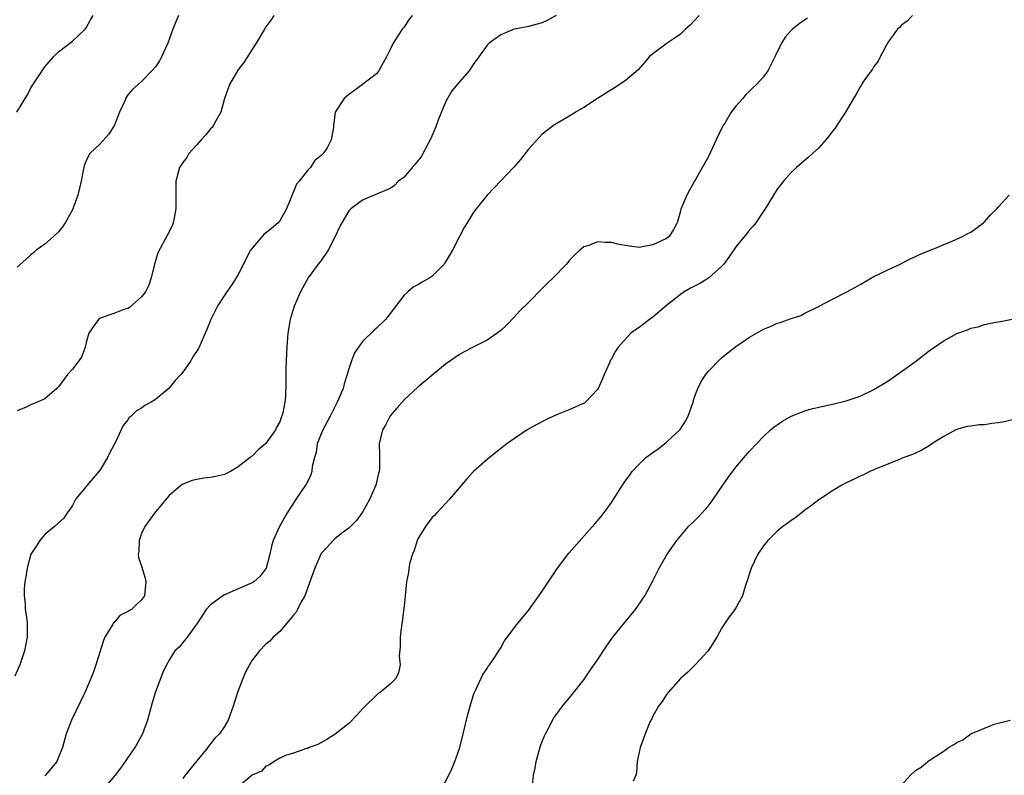
# Model space of a CAD drawing. Units: inches. Extents: x 2503318 to 2505000, y 1542680 to 1545000.
# Drawn here: x 2504083 to 2504226, y 1544343 to 1544452 of the extents above; entities that cross this region are included whole.
import ezdxf

# ---------------------------------------------------------------- set-up
doc = ezdxf.new("R2010")
doc.units = ezdxf.units.IN
doc.header["$MEASUREMENT"] = 0
doc.layers.add('LD25021542_10ft', color=9, linetype='Continuous')

msp = doc.modelspace()

# ---------------------------------------------------------------- linework, layer by layer
at = {"layer": 'LD25021542_10ft'}
for points, elevation in [([(2504140.18, 1544453), (2504139.66, 1544452.34), (2504139, 1544451.33), (2504138.73, 1544451), (2504137.44, 1544449), (2504137, 1544448.06), (2504136.43, 1544447), (2504135.73, 1544445.73), (2504135.35, 1544445), (2504135, 1544444.56), (2504133, 1544443.03), (2504131.84, 1544442.16), (2504131, 1544441.57), (2504130.31, 1544441), (2504129, 1544439), (2504128.77, 1544437), (2504128.76, 1544436.76), (2504128.44, 1544435), (2504127.86, 1544433.86), (2504127.3, 1544433), (2504127.12, 1544432.88), (2504127, 1544432.71), (2504126.04, 1544431.96), (2504125.46, 1544431), (2504125, 1544430.56), (2504123.8, 1544429), (2504123.42, 1544428.58), (2504121.96, 1544425), (2504121, 1544423.28), (2504120.78, 1544423), (2504119.83, 1544422.17), (2504118.72, 1544421.28), (2504117, 1544419.33), (2504116.78, 1544419), (2504116.16, 1544417.84), (2504115.77, 1544417), (2504115, 1544415.5), (2504114.71, 1544415), (2504114.03, 1544413.97), (2504113.36, 1544413), (2504112.03, 1544411), (2504111.03, 1544409), (2504110.44, 1544407.56), (2504110.23, 1544407), (2504109.35, 1544405), (2504109.22, 1544404.78), (2504108.44, 1544403.56), (2504108.14, 1544403), (2504107, 1544401.37), (2504106.71, 1544401), (2504105.86, 1544400.14), (2504105, 1544399.05), (2504103, 1544397.4), (2504102.37, 1544397), (2504101.48, 1544396.52), (2504101, 1544396.15), (2504100.26, 1544395.74), (2504099.51, 1544395), (2504099.22, 1544394.78), (2504099, 1544394.47), (2504098.35, 1544393.65), (2504098.07, 1544393), (2504097.24, 1544391.24), (2504097, 1544390.78), (2504096.37, 1544389.63), (2504096.06, 1544389), (2504095, 1544387.21), (2504094.84, 1544387), (2504093.15, 1544385), (2504093, 1544384.8), (2504091.51, 1544383), (2504091, 1544382.08), (2504090.57, 1544381.43), (2504090.24, 1544381), (2504089.77, 1544380.23), (2504088.4, 1544379), (2504087, 1544377.88), (2504086.28, 1544377), (2504085.79, 1544376.21), (2504085, 1544375.02), (2504084.43, 1544373), (2504084.25, 1544371.75), (2504084.1, 1544371), (2504084.01, 1544370.01), (2504083.99, 1544369), (2504084.14, 1544367.86), (2504084.17, 1544367), (2504084.39, 1544365.61), (2504084.45, 1544365), (2504084.46, 1544363), (2504084.08, 1544361), (2504083.39, 1544359), (2504082.65, 1544357.35)], 6880), ([(2504082.97, 1544439), (2504084.18, 1544441), (2504084.48, 1544441.52), (2504085, 1544442.54), (2504087, 1544445.56), (2504088.27, 1544447), (2504089, 1544447.74), (2504091, 1544449.29), (2504092.82, 1544451), (2504093, 1544451.23), (2504093.62, 1544452.38), (2504093.98, 1544453)], 6910), ([(2504106.36, 1544453), (2504105.94, 1544452.06), (2504105.52, 1544451), (2504104.81, 1544449), (2504103.88, 1544447), (2504103.58, 1544446.42), (2504103, 1544445.55), (2504102.5, 1544445), (2504101, 1544443.43), (2504099.71, 1544442.29), (2504099, 1544441.5), (2504098.8, 1544441.2), (2504098.55, 1544440.55), (2504097.81, 1544439), (2504097.04, 1544437), (2504096.24, 1544435.76), (2504095, 1544434.41), (2504093.52, 1544433), (2504093.3, 1544432.7), (2504093, 1544431.95), (2504092.7, 1544431.3), (2504092.63, 1544431), (2504092.57, 1544430.57), (2504092.24, 1544429), (2504091.78, 1544427), (2504091.07, 1544425), (2504091, 1544424.86), (2504089.96, 1544423), (2504089.58, 1544422.42), (2504089, 1544421.7), (2504088.28, 1544421), (2504087, 1544419.89), (2504085.76, 1544419), (2504085.34, 1544418.66), (2504085, 1544418.34), (2504084.28, 1544417.72), (2504083, 1544416.58)], 6900), ([(2504120.17, 1544453), (2504119.7, 1544452.3), (2504119, 1544451.38), (2504118.79, 1544451), (2504117.6, 1544449), (2504117, 1544448.1), (2504116.33, 1544447), (2504115.79, 1544446.21), (2504114.92, 1544445.08), (2504113.71, 1544443), (2504112.99, 1544440.99), (2504112.46, 1544439), (2504111.76, 1544437.76), (2504111.36, 1544437), (2504111.21, 1544436.79), (2504111, 1544436.57), (2504110.3, 1544435.7), (2504109.61, 1544435), (2504109, 1544434.25), (2504107.83, 1544433), (2504107.55, 1544432.45), (2504107, 1544431.72), (2504106.51, 1544431), (2504106.29, 1544430.29), (2504105.94, 1544429), (2504105.94, 1544427), (2504105.98, 1544425), (2504105.71, 1544423.71), (2504105.59, 1544423), (2504105.43, 1544422.57), (2504104.77, 1544421.23), (2504103.36, 1544418.64), (2504103, 1544417.47), (2504102.88, 1544417), (2504102.41, 1544415), (2504102.04, 1544413.96), (2504101.56, 1544413), (2504101, 1544412.25), (2504099.28, 1544410.72), (2504099, 1544410.59), (2504098.44, 1544410.44), (2504097, 1544409.85), (2504095, 1544409.17), (2504094.75, 1544409), (2504094.24, 1544408.24), (2504093.35, 1544407), (2504093, 1544405.65), (2504092.86, 1544405), (2504092.36, 1544403.64), (2504091.94, 1544403), (2504091, 1544401.8), (2504090.3, 1544401), (2504089, 1544399.23), (2504088.76, 1544399), (2504087, 1544397.49), (2504085.89, 1544397), (2504085, 1544396.63), (2504084.3, 1544396.3), (2504083, 1544395.76)], 6890), ([(2504161, 1544453), (2504159.72, 1544452.28), (2504159, 1544451.94), (2504158.27, 1544451.73), (2504157, 1544451.42), (2504155, 1544451.03), (2504154.92, 1544451), (2504153, 1544450.21), (2504151.32, 1544449), (2504151, 1544448.7), (2504149.8, 1544447), (2504149, 1544445.91), (2504148.42, 1544445), (2504147, 1544443.41), (2504145.93, 1544442.07), (2504145.3, 1544441), (2504145, 1544440.46), (2504143.99, 1544438.01), (2504143.65, 1544437), (2504143.47, 1544436.53), (2504143, 1544435.53), (2504142.78, 1544435), (2504142.49, 1544434.49), (2504141.47, 1544432.53), (2504141, 1544431.94), (2504140.57, 1544431.43), (2504140.17, 1544431), (2504139, 1544429.57), (2504138.21, 1544429), (2504137.61, 1544428.39), (2504137, 1544427.95), (2504135.25, 1544427.25), (2504134.91, 1544427.09), (2504134.66, 1544427), (2504133, 1544426.24), (2504131.31, 1544425), (2504131, 1544424.7), (2504129.99, 1544423), (2504129.65, 1544422.35), (2504129.02, 1544421), (2504127.99, 1544419), (2504127, 1544417.53), (2504126.77, 1544417.23), (2504126.56, 1544417), (2504125.13, 1544415), (2504124.36, 1544413.64), (2504124.02, 1544413), (2504123.1, 1544410.9), (2504122.51, 1544409), (2504122.18, 1544407), (2504122.02, 1544405), (2504121.98, 1544404.02), (2504121.92, 1544403), (2504121.88, 1544401.88), (2504121.86, 1544399.86), (2504121.82, 1544397.82), (2504121.72, 1544397), (2504121.45, 1544395.45), (2504121.31, 1544395), (2504121.21, 1544394.79), (2504121, 1544394.17), (2504120.56, 1544393.44), (2504120.39, 1544393), (2504119, 1544391.02), (2504117.88, 1544390.12), (2504117, 1544389.21), (2504116.86, 1544389.14), (2504116.71, 1544389), (2504115, 1544387.65), (2504113.86, 1544387), (2504113, 1544386.54), (2504111.72, 1544386.28), (2504111, 1544386.09), (2504110, 1544386), (2504109, 1544385.83), (2504108.32, 1544385.68), (2504107, 1544385.16), (2504106.9, 1544385.1), (2504105, 1544383.51), (2504103, 1544381.15), (2504101.48, 1544379), (2504101, 1544378), (2504100.64, 1544377), (2504100.59, 1544375.41), (2504100.51, 1544375), (2504100.55, 1544374.55), (2504101, 1544373.29), (2504101.53, 1544371.53), (2504101.6, 1544371), (2504101.49, 1544369.49), (2504101.42, 1544369), (2504101, 1544368.39), (2504100.26, 1544367.74), (2504099.54, 1544367), (2504099.18, 1544366.82), (2504099, 1544366.69), (2504097.88, 1544366.12), (2504097, 1544365.08), (2504096.95, 1544365.05), (2504096.86, 1544364.86), (2504095.69, 1544363), (2504095.48, 1544362.52), (2504094.38, 1544359), (2504094.04, 1544357.96), (2504093.66, 1544357), (2504093, 1544355.43), (2504092.81, 1544355), (2504090.84, 1544351), (2504090.09, 1544349), (2504089.55, 1544347), (2504089, 1544345.63), (2504088.73, 1544345), (2504087.11, 1544343), (2504087, 1544342.91)], 6870), ([(2504181.72, 1544453), (2504181, 1544452.22), (2504180.39, 1544451.61), (2504179.72, 1544451), (2504179, 1544450.3), (2504178.24, 1544449.76), (2504177.06, 1544449), (2504175, 1544447.43), (2504174.49, 1544447), (2504173.81, 1544446.19), (2504172.87, 1544445.13), (2504171, 1544443.52), (2504169.47, 1544442.53), (2504166.98, 1544441), (2504165, 1544439.69), (2504163.83, 1544439), (2504163.32, 1544438.68), (2504161, 1544437.3), (2504160.57, 1544437), (2504159, 1544435.81), (2504158.6, 1544435.4), (2504157, 1544433.67), (2504155.83, 1544432.17), (2504154.81, 1544431), (2504153, 1544429.06), (2504151.98, 1544428.02), (2504151.03, 1544427), (2504149.24, 1544424.76), (2504149, 1544424.43), (2504148.13, 1544423), (2504147.69, 1544422.31), (2504147.03, 1544421), (2504146, 1544419), (2504145, 1544417.32), (2504144.78, 1544417), (2504143, 1544415.19), (2504142.71, 1544415), (2504141.62, 1544414.38), (2504141, 1544413.99), (2504140.33, 1544413.67), (2504139.54, 1544413), (2504139, 1544412.49), (2504137, 1544409.85), (2504136.3, 1544409), (2504135, 1544407.72), (2504134.6, 1544407.4), (2504133, 1544405.81), (2504132.38, 1544405), (2504131.83, 1544404.17), (2504131.39, 1544403), (2504131, 1544401.82), (2504130.78, 1544401), (2504130.32, 1544399.68), (2504130.16, 1544399), (2504129.32, 1544397), (2504128.52, 1544395.48), (2504128.3, 1544395), (2504127.24, 1544393), (2504127, 1544392.43), (2504126.44, 1544391), (2504126.25, 1544389.75), (2504126.03, 1544389), (2504125.71, 1544387.71), (2504125.66, 1544387), (2504125.51, 1544386.49), (2504125, 1544385.5), (2504124.85, 1544385.15), (2504124.75, 1544385), (2504123.4, 1544383), (2504123.23, 1544382.77), (2504122.09, 1544381), (2504120.97, 1544379), (2504120.07, 1544377), (2504119.81, 1544376.19), (2504119.55, 1544375), (2504119.03, 1544372.97), (2504118.19, 1544371.81), (2504117.26, 1544371), (2504117, 1544370.84), (2504115, 1544369.99), (2504113, 1544369.13), (2504112.76, 1544369), (2504111, 1544367.69), (2504110.35, 1544367), (2504109.81, 1544366.19), (2504109, 1544364.92), (2504107.61, 1544363), (2504106.44, 1544361.56), (2504105.84, 1544361), (2504105, 1544359.67), (2504104.62, 1544359), (2504104.1, 1544357.9), (2504103, 1544355.09), (2504102.52, 1544353.48), (2504101.87, 1544351), (2504101.16, 1544349), (2504100.39, 1544347.61), (2504100.03, 1544347), (2504099, 1544345.58), (2504098.63, 1544345), (2504097.96, 1544344.04), (2504097.18, 1544343), (2504095.44, 1544341)], 6860), ([(2504197.4, 1544452.6), (2504197, 1544452.38), (2504196.19, 1544451.81), (2504195.19, 1544451), (2504195, 1544450.81), (2504194.16, 1544449.84), (2504193.6, 1544449), (2504192.66, 1544447), (2504191.66, 1544445), (2504191, 1544444.12), (2504190.01, 1544443), (2504189.48, 1544442.52), (2504189, 1544442.03), (2504188.45, 1544441.55), (2504188.01, 1544441), (2504187, 1544439.88), (2504186.33, 1544439), (2504185.4, 1544437.4), (2504185.15, 1544437), (2504184.18, 1544435), (2504183, 1544432.5), (2504181, 1544428.9), (2504180.29, 1544427.71), (2504179.91, 1544427), (2504179.06, 1544424.94), (2504179, 1544424.68), (2504178.5, 1544423), (2504177.99, 1544422.01), (2504177.36, 1544421), (2504177, 1544420.73), (2504175, 1544419.78), (2504173.5, 1544419.5), (2504173, 1544419.43), (2504171.6, 1544419.6), (2504171, 1544419.7), (2504169.91, 1544419.91), (2504169, 1544420.14), (2504168.12, 1544420.12), (2504167, 1544420.24), (2504165.72, 1544419.72), (2504165, 1544419.49), (2504164.43, 1544419), (2504163.68, 1544418.32), (2504163, 1544417.61), (2504162.48, 1544417), (2504160.58, 1544415), (2504159.76, 1544414.24), (2504159, 1544413.45), (2504157, 1544411.47), (2504155.77, 1544410.23), (2504155, 1544409.37), (2504153.82, 1544408.18), (2504153, 1544407.41), (2504152.46, 1544407), (2504151, 1544405.99), (2504149, 1544404.96), (2504147.69, 1544404.31), (2504147, 1544403.91), (2504145, 1544402.54), (2504143, 1544400.88), (2504141, 1544399.17), (2504139, 1544397.38), (2504137.88, 1544396.12), (2504137, 1544395.04), (2504136.29, 1544393.71), (2504135.87, 1544393), (2504135.37, 1544391), (2504135.45, 1544389.45), (2504135.43, 1544389), (2504135.44, 1544387.44), (2504135.39, 1544387), (2504135.3, 1544386.7), (2504134.91, 1544385), (2504134.02, 1544383), (2504133, 1544381.1), (2504132.11, 1544379.89), (2504131, 1544378.79), (2504130.19, 1544378.19), (2504129, 1544377.27), (2504128.72, 1544377), (2504127.92, 1544376.08), (2504127, 1544375.1), (2504126.94, 1544375), (2504126.08, 1544373), (2504125.38, 1544371), (2504125, 1544370.05), (2504124.64, 1544369), (2504124.11, 1544368.11), (2504123.55, 1544367), (2504123.39, 1544366.61), (2504123, 1544366.18), (2504121, 1544363.84), (2504120.03, 1544363), (2504119.56, 1544362.44), (2504119, 1544362), (2504118.05, 1544361), (2504117, 1544359.67), (2504116.61, 1544359), (2504116.06, 1544357.94), (2504115.65, 1544357), (2504114.89, 1544355), (2504114.25, 1544353), (2504113.54, 1544351), (2504113, 1544350.06), (2504112.3, 1544349), (2504111.63, 1544348.37), (2504111, 1544347.54), (2504110.74, 1544347.26), (2504110.59, 1544347), (2504109, 1544345.11), (2504107.33, 1544343), (2504107, 1544342.53)], 6850), ([(2504212.56, 1544453), (2504211.83, 1544452.17), (2504211, 1544451.59), (2504210.72, 1544451.28), (2504210.42, 1544451), (2504209, 1544449.08), (2504208.89, 1544448.89), (2504207.88, 1544447), (2504207.62, 1544446.38), (2504207, 1544445.59), (2504206.79, 1544445.21), (2504206.58, 1544445), (2504205.55, 1544443.55), (2504205.2, 1544443), (2504205.13, 1544442.86), (2504205, 1544442.65), (2504204.41, 1544441.59), (2504204.02, 1544441), (2504202.88, 1544439), (2504201.57, 1544437), (2504201.34, 1544436.66), (2504201, 1544436.23), (2504200.49, 1544435.51), (2504200.05, 1544435), (2504199, 1544433.86), (2504198.1, 1544433), (2504197.52, 1544432.48), (2504195.78, 1544431), (2504195, 1544430.27), (2504193.89, 1544429), (2504193, 1544427.84), (2504191.24, 1544425), (2504191, 1544424.68), (2504189.89, 1544423), (2504189.5, 1544422.5), (2504189, 1544421.98), (2504188.58, 1544421.42), (2504187, 1544419.51), (2504186.01, 1544417.99), (2504185.27, 1544417), (2504185, 1544416.71), (2504183.05, 1544414.95), (2504181.8, 1544414.2), (2504180.47, 1544413.53), (2504179.55, 1544413), (2504179, 1544412.61), (2504176.98, 1544411), (2504175, 1544409.34), (2504174.5, 1544409), (2504173.67, 1544408.33), (2504173, 1544407.83), (2504172.49, 1544407.51), (2504171.83, 1544407), (2504169.99, 1544405), (2504169.61, 1544404.39), (2504169, 1544403.29), (2504168.89, 1544403.11), (2504168.73, 1544402.73), (2504167.96, 1544401), (2504167.68, 1544400.32), (2504167.08, 1544399), (2504167, 1544398.87), (2504165.25, 1544397), (2504165.11, 1544396.89), (2504164.73, 1544396.73), (2504163, 1544395.96), (2504161.28, 1544395.28), (2504160.62, 1544395), (2504159.53, 1544394.47), (2504158.21, 1544393.79), (2504156.79, 1544393), (2504155, 1544391.78), (2504153.89, 1544391), (2504152.26, 1544389.74), (2504151, 1544388.73), (2504149.02, 1544386.97), (2504148.07, 1544385.93), (2504145.63, 1544383), (2504143.72, 1544381), (2504143.39, 1544380.61), (2504143, 1544380.27), (2504142.1, 1544379), (2504141, 1544377.24), (2504140.9, 1544377), (2504140.48, 1544375.52), (2504140.21, 1544375), (2504139.82, 1544373.82), (2504139.67, 1544373), (2504139.63, 1544372.37), (2504139.37, 1544371), (2504139.17, 1544369), (2504139, 1544367.52), (2504138.72, 1544365.28), (2504138.63, 1544364.63), (2504138.44, 1544363), (2504138.42, 1544361.58), (2504138.3, 1544360.3), (2504138.41, 1544359), (2504138.17, 1544357.83), (2504137.82, 1544357), (2504137, 1544356.17), (2504135.52, 1544355), (2504135.19, 1544354.81), (2504135, 1544354.61), (2504133.17, 1544352.83), (2504133, 1544352.62), (2504132.23, 1544351.77), (2504131, 1544350.51), (2504129, 1544348.94), (2504127.82, 1544348.18), (2504126.53, 1544347.47), (2504125.24, 1544347), (2504125, 1544346.9), (2504124.87, 1544346.87), (2504123, 1544346.22), (2504121.85, 1544345.85), (2504121, 1544345.46), (2504120.18, 1544345), (2504119.51, 1544344.49), (2504119, 1544344.31), (2504118.38, 1544343.62), (2504117, 1544343.01), (2504114.6, 1544341)], 6840), ([(2504143.93, 1544340.07), (2504145.47, 1544343), (2504145.97, 1544344.03), (2504146.36, 1544345), (2504147.05, 1544347), (2504147.57, 1544349), (2504148.22, 1544351.78), (2504148.54, 1544353), (2504149, 1544354.5), (2504149.12, 1544354.88), (2504149.39, 1544355.39), (2504150.39, 1544357.61), (2504151, 1544358.48), (2504151.19, 1544358.81), (2504151.35, 1544359), (2504152.12, 1544360.12), (2504152.7, 1544361), (2504153, 1544361.47), (2504153.55, 1544362.45), (2504155.45, 1544365), (2504157, 1544366.86), (2504159, 1544369.64), (2504160.32, 1544371.68), (2504161.21, 1544373), (2504162.86, 1544375.14), (2504166.62, 1544379.38), (2504167.53, 1544380.47), (2504168.39, 1544381.61), (2504169, 1544382.51), (2504170.59, 1544385), (2504171, 1544385.58), (2504171.61, 1544386.39), (2504172.03, 1544387), (2504173, 1544388.03), (2504173.97, 1544389), (2504175, 1544389.74), (2504175.76, 1544390.24), (2504176.68, 1544391), (2504177, 1544391.23), (2504178.94, 1544393.06), (2504179.75, 1544394.25), (2504180.12, 1544395), (2504180.82, 1544397), (2504181, 1544397.63), (2504181.52, 1544399), (2504181.99, 1544400.01), (2504182.67, 1544401), (2504183, 1544401.44), (2504184.75, 1544403.25), (2504185, 1544403.48), (2504187, 1544405.09), (2504189, 1544406.43), (2504191, 1544407.58), (2504192.01, 1544407.99), (2504193, 1544408.44), (2504193.44, 1544408.56), (2504195, 1544409.11), (2504196.43, 1544409.57), (2504197, 1544409.88), (2504198.76, 1544410.76), (2504199.09, 1544410.91), (2504201, 1544411.92), (2504203, 1544412.95), (2504204.33, 1544413.67), (2504205, 1544414.05), (2504205.59, 1544414.41), (2504207, 1544415.19), (2504209, 1544416.18), (2504210.8, 1544417), (2504212.22, 1544417.78), (2504213, 1544418.09), (2504213.58, 1544418.42), (2504215.18, 1544419), (2504217, 1544419.79), (2504218.32, 1544420.32), (2504219.81, 1544421), (2504220.57, 1544421.43), (2504221, 1544421.64), (2504222.84, 1544423), (2504223, 1544423.14), (2504223.86, 1544424.14), (2504224.77, 1544425), (2504225, 1544425.24), (2504226.55, 1544427)], 6830), ([(2504157.58, 1544341.58), (2504157.74, 1544343), (2504157.96, 1544344.04), (2504158.11, 1544345), (2504158.76, 1544347.24), (2504159.31, 1544348.69), (2504159.46, 1544349), (2504159.99, 1544349.99), (2504160.5, 1544351), (2504160.69, 1544351.31), (2504161.52, 1544352.48), (2504161.93, 1544353), (2504163.32, 1544354.68), (2504165, 1544356.84), (2504165.9, 1544358.1), (2504167, 1544359.71), (2504168.3, 1544361.7), (2504169.22, 1544363), (2504170.92, 1544365.08), (2504172.51, 1544367), (2504173.51, 1544368.49), (2504173.83, 1544369), (2504174.94, 1544371.06), (2504175.93, 1544373), (2504177.07, 1544375), (2504178.46, 1544377), (2504180.18, 1544379), (2504181, 1544379.81), (2504181.59, 1544380.41), (2504183, 1544381.98), (2504183.46, 1544382.54), (2504183.79, 1544383), (2504185.15, 1544385), (2504185.88, 1544386.12), (2504187, 1544387.6), (2504189, 1544389.91), (2504189.99, 1544391), (2504191, 1544392.06), (2504192.05, 1544393), (2504192.56, 1544393.44), (2504193, 1544393.76), (2504193.75, 1544394.25), (2504195, 1544394.97), (2504197, 1544395.78), (2504197.95, 1544396.05), (2504199, 1544396.31), (2504201, 1544396.73), (2504203, 1544397.21), (2504205, 1544397.9), (2504207, 1544398.85), (2504209, 1544400.08), (2504211, 1544401.45), (2504213, 1544402.91), (2504215, 1544404.45), (2504217, 1544405.87), (2504219, 1544406.97), (2504220.52, 1544407.48), (2504221, 1544407.71), (2504222.08, 1544407.92), (2504223, 1544408.24), (2504224.58, 1544408.58), (2504225.32, 1544408.68), (2504227, 1544409.02)], 6820), ([(2504227.46, 1544394.54), (2504225.83, 1544394.17), (2504225, 1544394.01), (2504224.08, 1544393.92), (2504223, 1544393.76), (2504222.25, 1544393.75), (2504221, 1544393.56), (2504220.49, 1544393.51), (2504218.95, 1544393.05), (2504217, 1544392), (2504215.38, 1544391), (2504215.18, 1544390.82), (2504215, 1544390.72), (2504213.95, 1544390.05), (2504213, 1544389.64), (2504212.57, 1544389.43), (2504211.32, 1544389), (2504211, 1544388.86), (2504210.79, 1544388.79), (2504209, 1544388.03), (2504207.41, 1544387.41), (2504207, 1544387.23), (2504206.42, 1544387), (2504205.48, 1544386.52), (2504205, 1544386.31), (2504204.13, 1544385.87), (2504203, 1544385.35), (2504202.35, 1544385), (2504201, 1544384.19), (2504199, 1544382.86), (2504197.96, 1544382.04), (2504197, 1544381.38), (2504195.68, 1544380.32), (2504195, 1544379.87), (2504194.52, 1544379.48), (2504193.83, 1544379), (2504193, 1544378.33), (2504191.62, 1544377), (2504191, 1544376.24), (2504190.21, 1544375), (2504189.25, 1544373), (2504189, 1544372.25), (2504188.72, 1544371.28), (2504188.35, 1544370.35), (2504187.96, 1544369), (2504187, 1544367.23), (2504186.86, 1544367), (2504186.07, 1544365.93), (2504185, 1544364.35), (2504184.27, 1544363), (2504183.03, 1544361), (2504181.07, 1544358.93), (2504180.05, 1544357.95), (2504178.98, 1544357), (2504177.22, 1544355), (2504177, 1544354.71), (2504176.34, 1544353.66), (2504175.82, 1544353), (2504175, 1544351.55), (2504174.83, 1544351.17), (2504174.71, 1544351), (2504174.46, 1544350.46), (2504173.87, 1544349), (2504173.67, 1544348.33), (2504173.15, 1544347), (2504172.73, 1544345), (2504172.64, 1544343.36), (2504172.53, 1544343), (2504172.15, 1544342.15)], 6810), ([(2504211, 1544341.59), (2504212.27, 1544343), (2504213, 1544343.68), (2504213.84, 1544344.16), (2504214.81, 1544345), (2504215.44, 1544345.44), (2504217, 1544346.44), (2504217.77, 1544347), (2504218.55, 1544347.45), (2504219, 1544347.76), (2504219.87, 1544348.13), (2504221.02, 1544349), (2504224.38, 1544350.38), (2504226.73, 1544351)], 6810)]:
    msp.add_lwpolyline(points, dxfattribs=dict(at, elevation=elevation))

doc.saveas('drawing.dxf')
